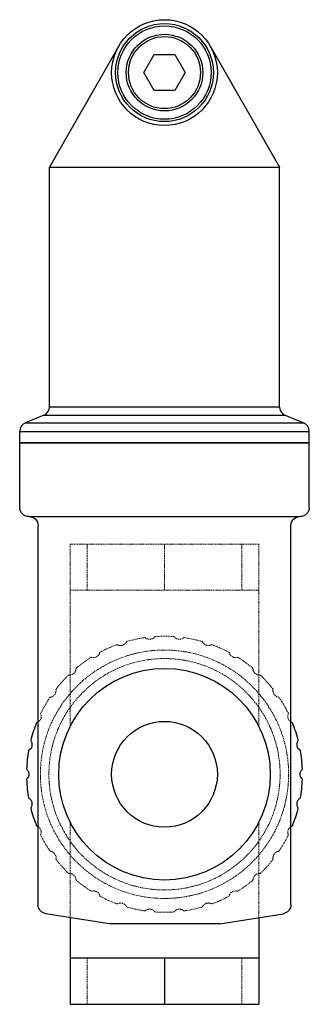
# Model space of a CAD drawing. Extents: x -32 to 32, y -18 to 197.
import ezdxf

# ---------------------------------------------------------------- set-up
doc = ezdxf.new("R2010")
doc.units = 0
doc.linetypes.add('HIDDEN', pattern=[0.375, 0.25, -0.125])
doc.layers.get('0').update_dxf_attribs({"color": 42})
doc.layers.add('CP_HIDDE', color=203, linetype='HIDDEN', lineweight=18)

msp = doc.modelspace()

# ---------------------------------------------------------------- linework, layer by layer
at = {"color": 42, "extrusion": (0, 1, 0)}
for p, q in [((-10.01, 190.66), (-25, 164.43)), ((10.01, 190.66), (25, 164.43)), ((-4.5, 185), (-2.25, 188.9)), ((-2.25, 188.9), (2.25, 188.9)), ((2.25, 188.9), (4.5, 185)), ((-2.25, 181.1), (-4.5, 185)), ((4.5, 185), (2.25, 181.1)), ((2.25, 181.1), (-2.25, 181.1)), ((-25, 164.43), (25, 164.43)), ((-25, 112.36), (-25, 164.43)), ((25, 112.36), (25, 164.43)), ((-26.24, 110.51), (-30.26, 108.87)), ((26.24, 110.51), (30.26, 108.87)), ((-31.5, 104.5), (-31.5, 107.01)), ((31.5, 104.5), (31.5, 107.01)), ((31.5, 104.5), (-31.5, 104.5)), ((-31.5, 90.5), (-31.5, 104.5)), ((31.5, 90.5), (31.5, 104.5)), ((-27.5, 4.16), (-27.5, 86.5)), ((27.5, 4.16), (27.5, 86.5)), ((-12, 0), (-25.81, 2.19)), ((12, 0), (25.81, 2.19)), ((-20.5, 1.35), (-20.5, -17.5)), ((12, 0), (-12, 0)), ((20.5, 1.35), (20.5, -17.5)), ((20.5, -7.5), (-20.5, -7.5)), ((0, -7.5), (0, -17.5)), ((-20.5, -17.5), (20.5, -17.5))]:
    msp.add_line(p, q, dxfattribs=at)
at = {"color": 42}
for p, q in [((-25, 112.36), (25, 112.36)), ((-26.24, 110.51), (26.24, 110.51)), ((-31.5, 107.01), (31.5, 107.01)), ((-30.26, 108.87), (30.26, 108.87)), ((-31.5, 104.5), (31.5, 104.5)), ((-29.5, 88.5), (29.5, 88.5))]:
    msp.add_line(p, q, dxfattribs=at)
for centre, radius in [((0, 185), 11.5), ((0, 185), 10.65), ((0, 185), 10.15), ((0, 185), 8.33), ((0, 185), 7.83), ((0, 32.5), 23), ((0, 32.5), 11.5)]:
    msp.add_circle(centre, radius, dxfattribs=at)
for centre, radius, start, end in [((-27, 112.36), 2, 292.2323, 0), ((27, 112.36), 2, 180, 247.7677), ((-29.5, 107.01), 2, 112.2322, 180), ((29.5, 107.01), 2, 0, 67.7678), ((0, 32.5), 30, 158.1007, 165.8993), ((0, 32.5), 30, 14.1007, 21.8993), ((0, 32.5), 30, 170.1007, 177.8993), ((0, 32.5), 30, 2.1007, 9.8993), ((0, 32.5), 30, 182.1007, 189.8993), ((0, 32.5), 30, 350.1007, 357.8993), ((0, 32.5), 30, 194.1007, 201.8993), ((0, 32.5), 30, 338.1007, 345.8993)]:
    msp.add_arc(centre, radius, start, end, dxfattribs=at)
at = {"color": 42, "extrusion": (0, 0, -1)}
for centre, radius, start, end in [((29.5, 90.5), 2, 270, 0), ((-29.5, 90.5), 2, 180, 270), ((29.5, 86.5), 2, 90, 180), ((-29.5, 86.5), 2, 0, 90), ((28.32, 45.11), 1.5, 236.8655, 251.148), ((-28.32, 45.11), 1.5, 288.852, 303.1345), ((30.32, 38.95), 1.5, 144.852, 239.148), ((-30.32, 38.95), 1.5, 300.852, 35.148), ((31, 32.5), 1.5, 132.852, 227.148), ((-31, 32.5), 1.5, 312.852, 47.148), ((30.32, 26.05), 1.5, 120.852, 215.148), ((-30.32, 26.05), 1.5, 324.852, 59.148), ((28.32, 19.89), 1.5, 108.852, 123.1345), ((-28.32, 19.89), 1.5, 56.8655, 71.148), ((25.5, 4.16), 2, 279, 0), ((-25.5, 4.16), 2, 180, 261)]:
    msp.add_arc(centre, radius, start, end, dxfattribs=at)
at = {"layer": 'CP_HIDDE', "extrusion": (0, 1, 0)}
for p, q in [((-10.01, 190.66), (-9.96, 190.75)), ((9.96, 190.75), (10.01, 190.66)), ((-20.5, 82.5), (20.5, 82.5)), ((-20.5, 42.93), (-20.5, 82.5)), ((-16.85, 72.5), (-16.85, 82.5)), ((0, 72.5), (0, 82.5)), ((16.85, 72.5), (16.85, 82.5)), ((20.5, 42.93), (20.5, 82.5)), ((20.5, 72.5), (-20.5, 72.5)), ((-20.5, 1.35), (-20.5, 22.07)), ((20.5, 1.35), (20.5, 22.07)), ((-16.85, -17.5), (-16.85, -7.5)), ((16.85, -17.5), (16.85, -7.5))]:
    msp.add_line(p, q, dxfattribs=at)
at = {"layer": 'CP_HIDDE'}
for radius in [27, 25.15]:
    msp.add_circle((0, 32.5), radius, dxfattribs=at)
for start, end in [(98.1007, 105.8993), (86.1007, 93.8993), (74.1007, 81.8993), (110.1007, 117.8993), (62.1007, 69.8993), (122.1007, 129.8993), (50.1007, 57.8993), (134.1007, 141.8993), (38.1007, 45.8993), (146.1007, 153.8993), (26.1007, 33.8993), (206.1007, 213.8993), (326.1007, 333.8993), (218.1007, 225.8993), (314.1007, 321.8993), (230.1007, 237.8993), (302.1007, 309.8993), (242.1007, 249.8993), (290.1007, 297.8993), (254.1007, 261.8993), (266.1007, 273.8993), (278.1007, 285.8993)]:
    msp.add_arc((0, 32.5), 30, start, end, dxfattribs=at)
at = {"layer": 'CP_HIDDE', "extrusion": (0, 0, -1)}
for centre, start, end in [((3.24, 63.33), 216.852, 311.148), ((-3.24, 63.33), 228.852, 323.148), ((9.58, 61.98), 204.852, 299.148), ((-9.58, 61.98), 240.852, 335.148), ((15.5, 59.35), 192.852, 287.148), ((-15.5, 59.35), 252.852, 347.148), ((20.74, 55.54), 180.852, 275.148), ((-20.74, 55.54), 264.852, 359.148), ((25.08, 50.72), 168.852, 263.148), ((-25.08, 50.72), 276.852, 11.148), ((28.32, 45.11), 156.852, 236.8655), ((-28.32, 45.11), 303.1345, 23.148), ((28.32, 19.89), 123.1345, 203.148), ((-28.32, 19.89), 336.852, 56.8655), ((25.08, 14.28), 96.852, 191.148), ((-25.08, 14.28), 348.852, 83.148), ((20.74, 9.46), 84.852, 179.148), ((-20.74, 9.46), 0.852, 95.148), ((15.5, 5.65), 72.852, 167.148), ((-15.5, 5.65), 12.852, 107.148), ((9.58, 3.02), 60.852, 155.148), ((-9.58, 3.02), 24.852, 119.148), ((3.24, 1.67), 48.852, 143.148), ((-3.24, 1.67), 36.852, 131.148)]:
    msp.add_arc(centre, 1.5, start, end, dxfattribs=at)

doc.saveas('drawing.dxf')
